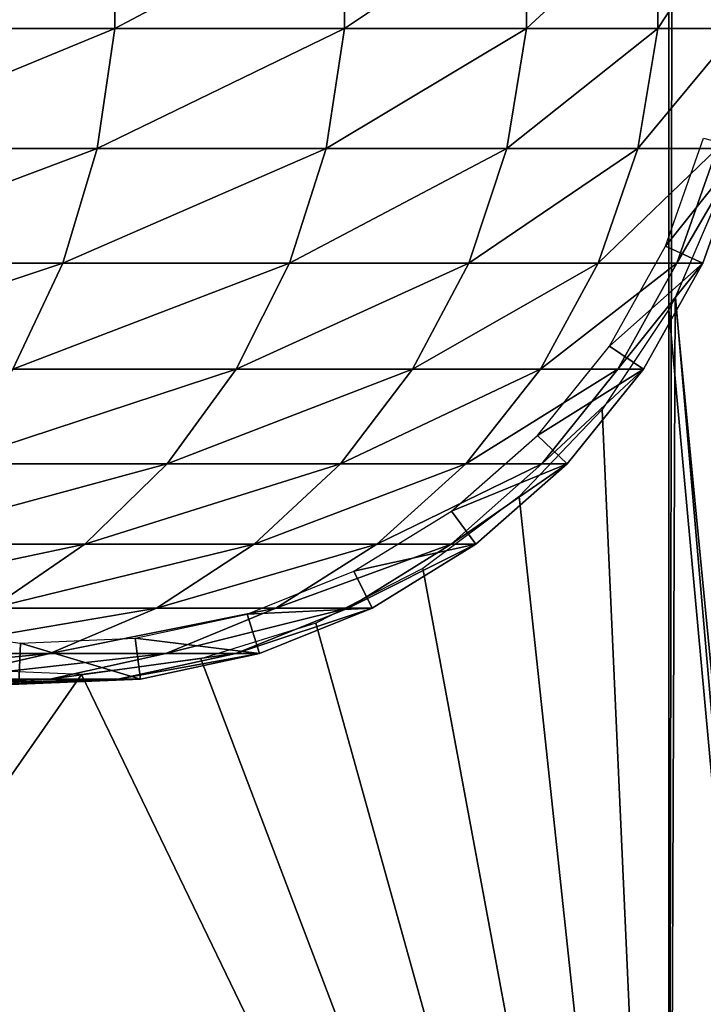
# Model space of a CAD drawing. Extents: x 0 to 500, y 0 to 1532.
# Drawn here: x 475 to 486, y 15 to 30 of the extents above; entities that cross this region are included whole.
import ezdxf

# ---------------------------------------------------------------- set-up
doc = ezdxf.new("R2010")
doc.units = 0
doc.header["$MEASUREMENT"] = 0

msp = doc.modelspace()

# ---------------------------------------------------------------- linework, layer by layer
for points in [[(485, 1.50001, 30.000002), (463, 1.50001, 30.000002), (485, 1530.499878, 30.000002)], [(485, 1530.499878, 30.000002), (463, 1.50001, 30.000002), (463, 1530.499878, 30.000002)], [(487.222015, 1.50001, 31.684122), (487.222015, 1530.499878, 31.684122), (485, 1530.499878, 31.5)], [(487.222015, 1.50001, 31.684122), (485, 1530.499878, 31.5), (485, 1.50001, 31.5)], [(487.468903, 1530.499878, 30.204582), (487.468903, 1.50001, 30.204582), (485, 1.50001, 30.000002)], [(487.468903, 1530.499878, 30.204582), (485, 1.50001, 30.000002), (485, 1530.499878, 30.000002)], [(472.288086, 30.067146, 127.502129), (476.50354, 30.067146, 121.561005), (476.50354, 31.93289, 121.561005)], [(472.288086, 30.067146, 127.502129), (476.50354, 31.93289, 121.561005), (472.288086, 31.93289, 127.502129)], [(476.50354, 30.067146, 121.561005), (480.027252, 30.067146, 115.185257), (480.027252, 31.93289, 115.185257)], [(476.50354, 30.067146, 121.561005), (480.027252, 31.93289, 115.185257), (476.50354, 31.93289, 121.561005)], [(480.027252, 30.067146, 115.185257), (482.815033, 30.067146, 108.455055), (482.815033, 31.93289, 108.455055)], [(480.027252, 30.067146, 115.185257), (482.815033, 31.93289, 108.455055), (480.027252, 31.93289, 115.185257)], [(482.815033, 30.067146, 108.455055), (484.831696, 30.067146, 101.455048), (484.831696, 31.93289, 101.455048)], [(482.815033, 30.067146, 108.455055), (484.831696, 31.93289, 101.455048), (482.815033, 31.93289, 108.455055)], [(484.831696, 30.067146, 101.455048), (486.05191, 30.067146, 94.273254), (486.05191, 31.93289, 94.273254)], [(484.831696, 30.067146, 101.455048), (486.05191, 31.93289, 94.273254), (484.831696, 31.93289, 101.455048)], [(472.041534, 28.228224, 127.305534), (476.236511, 28.228224, 121.39325), (476.50354, 30.067146, 121.561005)], [(472.041534, 28.228224, 127.305534), (476.50354, 30.067146, 121.561005), (472.288086, 30.067146, 127.502129)], [(476.236511, 28.228224, 121.39325), (479.743195, 28.228224, 115.048447), (480.027252, 30.067146, 115.185257)], [(476.236511, 28.228224, 121.39325), (480.027252, 30.067146, 115.185257), (476.50354, 30.067146, 121.561005)], [(479.743195, 28.228224, 115.048447), (482.517426, 28.228224, 108.350914), (482.815033, 30.067146, 108.455055)], [(479.743195, 28.228224, 115.048447), (482.815033, 30.067146, 108.455055), (480.027252, 30.067146, 115.185257)], [(482.517426, 28.228224, 108.350914), (484.524261, 28.228224, 101.38488), (484.831696, 30.067146, 101.455048)], [(482.517426, 28.228224, 108.350914), (484.831696, 30.067146, 101.455048), (482.815033, 30.067146, 108.455055)], [(484.524261, 28.228224, 101.38488), (485.738586, 28.228224, 94.237953), (486.05191, 30.067146, 94.273254)], [(484.524261, 28.228224, 101.38488), (486.05191, 30.067146, 94.273254), (484.831696, 30.067146, 101.455048)], [(486.145081, 28.228224, 61.067001), (484.947205, 26.729584, 56.567001), (485.533051, 28.387606, 56.567001)], [(471.555603, 26.469112, 126.918015), (475.710266, 26.469112, 121.062561), (476.236511, 28.228224, 121.39325)], [(471.555603, 26.469112, 126.918015), (476.236511, 28.228224, 121.39325), (472.041534, 28.228224, 127.305534)], [(475.710266, 26.469112, 121.062561), (479.183197, 26.469112, 114.778763), (479.743195, 28.228224, 115.048447)], [(475.710266, 26.469112, 121.062561), (479.743195, 28.228224, 115.048447), (476.236511, 28.228224, 121.39325)], [(479.183197, 26.469112, 114.778763), (481.930725, 26.469112, 108.145622), (482.517426, 28.228224, 108.350914)], [(479.183197, 26.469112, 114.778763), (482.517426, 28.228224, 108.350914), (479.743195, 28.228224, 115.048447)], [(481.930725, 26.469112, 108.145622), (483.918304, 26.469112, 101.246574), (484.524261, 28.228224, 101.38488)], [(481.930725, 26.469112, 108.145622), (484.524261, 28.228224, 101.38488), (482.517426, 28.228224, 108.350914)], [(483.918304, 26.469112, 101.246574), (485.120941, 26.469112, 94.168365), (485.738586, 28.228224, 94.237953)], [(483.918304, 26.469112, 101.246574), (485.738586, 28.228224, 94.237953), (484.524261, 28.228224, 101.38488)], [(485.523529, 26.469112, 61.067001), (484.947205, 26.729584, 56.567001), (486.145081, 28.228224, 61.067001)], [(485.120941, 26.469112, 94.168365), (485.523529, 26.469112, 87), (486.145081, 28.228224, 87)], [(485.120941, 26.469112, 94.168365), (486.145081, 28.228224, 87), (485.738586, 28.228224, 94.237953)], [(485.523529, 26.469112, 87), (485.523529, 26.469112, 61.067001), (486.145081, 28.228224, 61.067001)], [(485.523529, 26.469112, 87), (486.145081, 28.228224, 61.067001), (486.145081, 28.228224, 87)], [(485.097656, 25.939644, 59.999683), (487.468903, 1.50001, 59.795422), (485.768066, 27.494312, 59.980324)], [(485.099487, 25.9431, 58.499634), (485.768738, 27.496279, 58.4781), (487.222015, 1.50001, 58.31588)], [(485.523529, 26.469112, 61.067001), (484.0896, 25.194407, 56.567001), (484.947205, 26.729584, 56.567001)], [(470.844208, 24.840296, 126.3507), (474.939819, 24.840296, 120.578468), (475.710266, 26.469112, 121.062561)], [(470.844208, 24.840296, 126.3507), (475.710266, 26.469112, 121.062561), (471.555603, 26.469112, 126.918015)], [(474.939819, 24.840296, 120.578468), (478.363403, 24.840296, 114.383965), (479.183197, 26.469112, 114.778763)], [(474.939819, 24.840296, 120.578468), (479.183197, 26.469112, 114.778763), (475.710266, 26.469112, 121.062561)], [(478.363403, 24.840296, 114.383965), (481.071899, 24.840296, 107.845108), (481.930725, 26.469112, 108.145622)], [(478.363403, 24.840296, 114.383965), (481.930725, 26.469112, 108.145622), (479.183197, 26.469112, 114.778763)], [(481.071899, 24.840296, 107.845108), (483.031219, 24.840296, 101.044106), (483.918304, 26.469112, 101.246574)], [(481.071899, 24.840296, 107.845108), (483.918304, 26.469112, 101.246574), (481.930725, 26.469112, 108.145622)], [(483.031219, 24.840296, 101.044106), (484.216736, 24.840296, 94.066483), (485.120941, 26.469112, 94.168365)], [(483.031219, 24.840296, 101.044106), (485.120941, 26.469112, 94.168365), (483.918304, 26.469112, 101.246574)], [(484.613586, 24.840296, 61.067001), (484.0896, 25.194407, 56.567001), (485.523529, 26.469112, 61.067001)], [(484.216736, 24.840296, 94.066483), (484.613586, 24.840296, 87), (485.523529, 26.469112, 87)], [(484.216736, 24.840296, 94.066483), (485.523529, 26.469112, 87), (485.120941, 26.469112, 94.168365)], [(484.613586, 24.840296, 87), (484.613586, 24.840296, 61.067001), (485.523529, 26.469112, 61.067001)], [(484.613586, 24.840296, 87), (485.523529, 26.469112, 61.067001), (485.523529, 26.469112, 87)], [(487.222015, 1.50001, 58.31588), (485, 25.758564, 58.500004), (485.099487, 25.9431, 58.499634)], [(485, 25.758564, 60.000004), (485, 1.50001, 60.000004), (485.097656, 25.939644, 59.999683)], [(485.097656, 25.939644, 59.999683), (485, 1.50001, 60.000004), (487.468903, 1.50001, 59.795422)], [(485, 1.50001, 60.000004), (485, 25.758564, 60.000004), (483.97522, 24.225594, 60.000004)], [(485, 1.50001, 58.500004), (485, 25.758564, 58.500004), (487.222015, 1.50001, 58.31588)], [(484.613586, 24.840296, 61.067001), (482.984955, 23.826302, 56.567001), (484.0896, 25.194407, 56.567001)], [(473.947418, 23.388683, 119.95488), (477.307373, 23.388683, 113.87542), (478.363403, 24.840296, 114.383965)], [(473.947418, 23.388683, 119.95488), (478.363403, 24.840296, 114.383965), (474.939819, 24.840296, 120.578468)], [(477.307373, 23.388683, 113.87542), (479.965576, 23.388683, 107.457985), (481.071899, 24.840296, 107.845108)], [(477.307373, 23.388683, 113.87542), (481.071899, 24.840296, 107.845108), (478.363403, 24.840296, 114.383965)], [(479.965576, 23.388683, 107.457985), (481.888519, 23.388683, 100.783287), (483.031219, 24.840296, 101.044106)], [(479.965576, 23.388683, 107.457985), (483.031219, 24.840296, 101.044106), (481.071899, 24.840296, 107.845108)], [(481.888519, 23.388683, 100.783287), (483.052063, 23.388683, 93.935249), (484.216736, 24.840296, 94.066483)], [(481.888519, 23.388683, 100.783287), (484.216736, 24.840296, 94.066483), (483.031219, 24.840296, 101.044106)], [(483.441528, 23.388683, 61.067001), (482.984955, 23.826302, 56.567001), (484.613586, 24.840296, 61.067001)], [(483.052063, 23.388683, 93.935249), (483.441528, 23.388683, 87), (484.613586, 24.840296, 87)], [(483.052063, 23.388683, 93.935249), (484.613586, 24.840296, 87), (484.216736, 24.840296, 94.066483)], [(483.441528, 23.388683, 87), (483.441528, 23.388683, 61.067001), (484.613586, 24.840296, 61.067001)], [(483.441528, 23.388683, 87), (484.613586, 24.840296, 61.067001), (484.613586, 24.840296, 87)], [(483.97522, 24.225594, 60.000004), (482.705719, 22.888243, 60.000004), (485, 1.50001, 60.000004)], [(483.441528, 23.388683, 61.067001), (481.664886, 22.664488, 56.567001), (482.984955, 23.826302, 56.567001)], [(472.761505, 22.156, 119.20974), (476.045563, 22.156, 113.267738), (477.307373, 23.388683, 113.87542)], [(472.761505, 22.156, 119.20974), (477.307373, 23.388683, 113.87542), (473.947418, 23.388683, 119.95488)], [(476.045563, 22.156, 113.267738), (478.643585, 22.156, 106.995422), (479.965576, 23.388683, 107.457985)], [(476.045563, 22.156, 113.267738), (479.965576, 23.388683, 107.457985), (477.307373, 23.388683, 113.87542)], [(478.643585, 22.156, 106.995422), (480.523102, 22.156, 100.471634), (481.888519, 23.388683, 100.783287)], [(478.643585, 22.156, 106.995422), (481.888519, 23.388683, 100.783287), (479.965576, 23.388683, 107.457985)], [(480.523102, 22.156, 100.471634), (481.660309, 22.156, 93.778442), (483.052063, 23.388683, 93.935249)], [(480.523102, 22.156, 100.471634), (483.052063, 23.388683, 93.935249), (481.888519, 23.388683, 100.783287)], [(481.660309, 22.156, 93.778442), (482.040955, 22.156, 87), (483.441528, 23.388683, 87)], [(481.660309, 22.156, 93.778442), (483.441528, 23.388683, 87), (483.052063, 23.388683, 93.935249)], [(482.040955, 22.156, 61.067001), (481.664886, 22.664488, 56.567001), (483.441528, 23.388683, 61.067001)], [(482.040955, 22.156, 87), (482.040955, 22.156, 61.067001), (483.441528, 23.388683, 61.067001)], [(482.040955, 22.156, 87), (483.441528, 23.388683, 61.067001), (483.441528, 23.388683, 87)], [(485, 1.50001, 60.000004), (482.705719, 22.888243, 60.000004), (481.227997, 21.7852, 60.000004)], [(482.040955, 22.156, 61.067001), (480.167511, 21.742523, 56.567001), (481.664886, 22.664488, 56.567001)], [(471.41629, 21.177828, 118.364487), (474.614136, 21.177828, 112.578423), (476.045563, 22.156, 113.267738)], [(471.41629, 21.177828, 118.364487), (476.045563, 22.156, 113.267738), (472.761505, 22.156, 119.20974)], [(474.614136, 21.177828, 112.578423), (477.144073, 21.177828, 106.470688), (478.643585, 22.156, 106.995422)], [(474.614136, 21.177828, 112.578423), (478.643585, 22.156, 106.995422), (476.045563, 22.156, 113.267738)], [(477.144073, 21.177828, 106.470688), (478.974152, 21.177828, 100.118111), (480.523102, 22.156, 100.471634)], [(477.144073, 21.177828, 106.470688), (480.523102, 22.156, 100.471634), (478.643585, 22.156, 106.995422)], [(478.974152, 21.177828, 100.118111), (480.081543, 21.177828, 93.600555), (481.660309, 22.156, 93.778442)], [(478.974152, 21.177828, 100.118111), (481.660309, 22.156, 93.778442), (480.523102, 22.156, 100.471634)], [(480.081543, 21.177828, 93.600555), (480.45224, 21.177828, 87), (482.040955, 22.156, 87)], [(480.081543, 21.177828, 93.600555), (482.040955, 22.156, 87), (481.660309, 22.156, 93.778442)], [(480.45224, 21.177828, 61.067001), (480.167511, 21.742523, 56.567001), (482.040955, 22.156, 61.067001)], [(480.45224, 21.177828, 87), (480.45224, 21.177828, 61.067001), (482.040955, 22.156, 61.067001)], [(480.45224, 21.177828, 87), (482.040955, 22.156, 61.067001), (482.040955, 22.156, 87)], [(485, 1.50001, 60.000004), (481.227997, 21.7852, 60.000004), (479.584869, 20.948292, 60.000004)], [(480.45224, 21.177828, 61.067001), (478.535889, 21.086872, 56.567001), (480.167511, 21.742523, 56.567001)], [(473.054413, 20.482182, 111.827286), (475.51001, 20.482182, 105.898918), (477.144073, 21.177828, 106.470688)], [(473.054413, 20.482182, 111.827286), (477.144073, 21.177828, 106.470688), (474.614136, 21.177828, 112.578423)], [(475.51001, 20.482182, 105.898918), (477.286407, 20.482182, 99.73288), (478.974152, 21.177828, 100.118111)], [(475.51001, 20.482182, 105.898918), (478.974152, 21.177828, 100.118111), (477.144073, 21.177828, 106.470688)], [(477.286407, 20.482182, 99.73288), (478.361237, 20.482182, 93.406723), (480.081543, 21.177828, 93.600555)], [(477.286407, 20.482182, 99.73288), (480.081543, 21.177828, 93.600555), (478.974152, 21.177828, 100.118111)], [(478.361237, 20.482182, 93.406723), (478.721069, 20.482182, 87), (480.45224, 21.177828, 87)], [(478.361237, 20.482182, 93.406723), (480.45224, 21.177828, 87), (480.081543, 21.177828, 93.600555)], [(478.721069, 20.482182, 61.067001), (478.535889, 21.086872, 56.567001), (480.45224, 21.177828, 61.067001)], [(478.721069, 20.482182, 87), (478.721069, 20.482182, 61.067001), (480.45224, 21.177828, 61.067001)], [(478.721069, 20.482182, 87), (480.45224, 21.177828, 61.067001), (480.45224, 21.177828, 87)], [(478.721069, 20.482182, 61.067001), (476.816895, 20.716429, 56.567001), (478.535889, 21.086872, 56.567001)], [(475.033173, 20.009935, 61.067001), (473.315765, 20.865143, 56.567001), (475.059998, 20.641745, 56.567001)], [(479.584869, 20.948292, 60.000004), (477.823792, 20.401775, 60.000004), (485, 1.50001, 60.000004)], [(476.897186, 20.08909, 61.067001), (475.059998, 20.641745, 56.567001), (476.816895, 20.716429, 56.567001)], [(476.897186, 20.08909, 61.067001), (476.816895, 20.716429, 56.567001), (478.721069, 20.482182, 61.067001)], [(475.033173, 20.009935, 61.067001), (475.059998, 20.641745, 56.567001), (476.897186, 20.08909, 61.067001)], [(471.411163, 20.08909, 111.035942), (473.788513, 20.08909, 105.296539), (475.51001, 20.482182, 105.898918)], [(471.411163, 20.08909, 111.035942), (475.51001, 20.482182, 105.898918), (473.054413, 20.482182, 111.827286)], [(473.788513, 20.08909, 105.296539), (475.50827, 20.08909, 99.327042), (477.286407, 20.482182, 99.73288)], [(473.788513, 20.08909, 105.296539), (477.286407, 20.482182, 99.73288), (475.51001, 20.482182, 105.898918)], [(475.50827, 20.08909, 99.327042), (476.548859, 20.08909, 93.202515), (478.361237, 20.482182, 93.406723)], [(475.50827, 20.08909, 99.327042), (478.361237, 20.482182, 93.406723), (477.286407, 20.482182, 99.73288)], [(485, 1.50001, 60.000004), (477.823792, 20.401775, 60.000004), (475.995544, 20.161331, 60.000004)], [(476.548859, 20.08909, 93.202515), (476.897186, 20.08909, 87), (478.721069, 20.482182, 87)], [(476.548859, 20.08909, 93.202515), (478.721069, 20.482182, 87), (478.361237, 20.482182, 93.406723)], [(476.897186, 20.08909, 87), (476.897186, 20.08909, 61.067001), (478.721069, 20.482182, 61.067001)], [(476.897186, 20.08909, 87), (478.721069, 20.482182, 61.067001), (478.721069, 20.482182, 87)], [(463, 1.50001, 60.000004), (475.995544, 20.161331, 60.000004), (474.153046, 20.233929, 60.000004)], [(485, 1.50001, 60.000004), (475.995544, 20.161331, 60.000004), (463, 1.50001, 60.000004)], [(472.029022, 20.009935, 104.680878), (473.690979, 20.009935, 98.912247), (475.50827, 20.08909, 99.327042)], [(472.029022, 20.009935, 104.680878), (475.50827, 20.08909, 99.327042), (473.788513, 20.08909, 105.296539)], [(473.690979, 20.009935, 98.912247), (474.696503, 20.009935, 92.993813), (476.548859, 20.08909, 93.202515)], [(473.690979, 20.009935, 98.912247), (476.548859, 20.08909, 93.202515), (475.50827, 20.08909, 99.327042)], [(474.696503, 20.009935, 92.993813), (475.033173, 20.009935, 87), (476.897186, 20.08909, 87)], [(474.696503, 20.009935, 92.993813), (476.897186, 20.08909, 87), (476.548859, 20.08909, 93.202515)], [(475.033173, 20.009935, 87), (475.033173, 20.009935, 61.067001), (476.897186, 20.08909, 61.067001)], [(475.033173, 20.009935, 87), (476.897186, 20.08909, 61.067001), (476.897186, 20.08909, 87)]]:
    msp.add_3dface(points)

doc.saveas('drawing.dxf')
